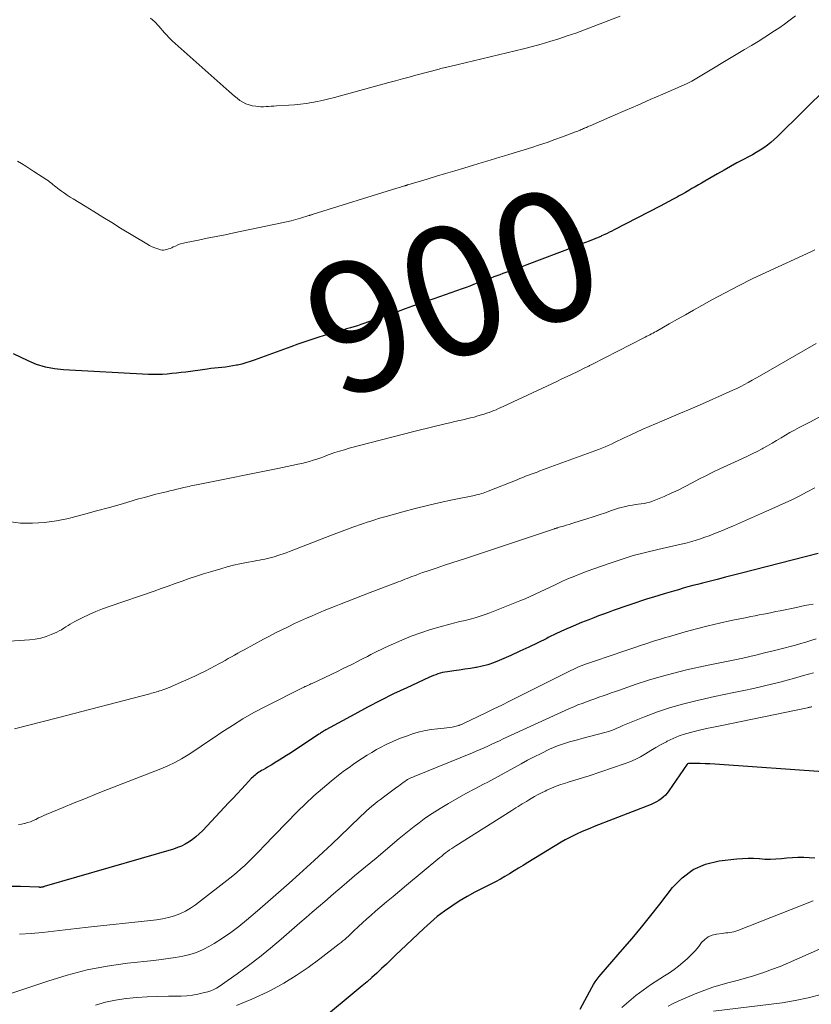
# Model space of a CAD drawing. Units: feet. Extents: x 2055000 to 2060017, y 564994 to 567853.
# Drawn here: x 2055123 to 2055246, y 566179 to 566331 of the extents above; entities that cross this region are included whole.
import ezdxf
from ezdxf.enums import TextEntityAlignment as Align

# ---------------------------------------------------------------- set-up
doc = ezdxf.new("R2010")
doc.units = ezdxf.units.FT
doc.header["$LTSCALE"] = 100
doc.header["$MEASUREMENT"] = 0
for name, color, linetype, lineweight in [('CONTOUR INDEX', 32, 'Continuous', 25), ('CONTOUR INDEX LABEL', 7, 'Continuous', 15), ('CONTOUR INTERMEDIATE', 40, 'Continuous', 15)]:
    doc.layers.add(name, color=color, linetype=linetype, lineweight=lineweight)
doc.styles.add('slant', font='romans.shx', dxfattribs={"oblique": 14.999978})

msp = doc.modelspace()

# ---------------------------------------------------------------- linework, layer by layer
at = {"layer": 'CONTOUR INDEX', "flags": 128}
for points, elevation in [([(2055248.18, 566320.37), (2055240.37, 566312.64), (2055239.87, 566312.18), (2055239.36, 566311.73), (2055238.82, 566311.32), (2055238.27, 566310.92), (2055237.69, 566310.55), (2055237.11, 566310.2), (2055236.52, 566309.86), (2055235.92, 566309.53), (2055235.12, 566309.11), (2055234.12, 566308.58), (2055233.12, 566308.04), (2055232.13, 566307.48), (2055231.14, 566306.92), (2055229.16, 566305.78), (2055228.67, 566305.49), (2055228.17, 566305.2), (2055227.68, 566304.91), (2055227.19, 566304.63), (2055226.69, 566304.34), (2055226.2, 566304.05), (2055225.7, 566303.77), (2055225.2, 566303.49), (2055224.91, 566303.33), (2055224.26, 566302.98), (2055223.61, 566302.63), (2055222.96, 566302.28), (2055222.3, 566301.94), (2055215.16, 566298.26), (2055214.8, 566298.08), (2055214.44, 566297.9), (2055214.08, 566297.72), (2055213.72, 566297.55), (2055213.25, 566297.32), (2055213.12, 566297.26), (2055212.99, 566297.2), (2055212.86, 566297.14), (2055212.72, 566297.09), (2055212.59, 566297.03), (2055212.46, 566296.98), (2055212.32, 566296.93), (2055212.19, 566296.87), (2055211.32, 566296.53), (2055210.75, 566296.31), (2055210.18, 566296.09), (2055209.61, 566295.88), (2055209.04, 566295.66), (2055201.7, 566292.86), (2055200.93, 566292.58), (2055200.16, 566292.29), (2055199.39, 566292.01), (2055198.62, 566291.73), (2055198.02, 566291.51), (2055197.55, 566291.34), (2055197.08, 566291.17), (2055196.61, 566291), (2055196.15, 566290.82), (2055195.68, 566290.65), (2055195.21, 566290.47), (2055194.74, 566290.29), (2055194.28, 566290.11), (2055194.06, 566290.03), (2055193.49, 566289.81), (2055192.91, 566289.59), (2055192.33, 566289.38), (2055191.75, 566289.18), (2055187.36, 566287.64), (2055186.26, 566287.25), (2055185.16, 566286.86), (2055184.06, 566286.47), (2055182.96, 566286.08), (2055181.86, 566285.69), (2055180.77, 566285.3), (2055179.67, 566284.91), (2055178.57, 566284.52), (2055176.58, 566283.82), (2055176.07, 566283.65), (2055175.56, 566283.47), (2055175.04, 566283.31), (2055174.52, 566283.15), (2055174.32, 566283.09), (2055173.9, 566282.97), (2055173.48, 566282.85), (2055173.06, 566282.73), (2055172.64, 566282.62), (2055172.22, 566282.51), (2055171.8, 566282.39), (2055171.39, 566282.26), (2055170.97, 566282.13), (2055169.63, 566281.7), (2055168.54, 566281.35), (2055167.46, 566280.99), (2055166.39, 566280.61), (2055165.31, 566280.23), (2055159.62, 566278.14), (2055159, 566277.93), (2055158.36, 566277.73), (2055157.72, 566277.56), (2055157.08, 566277.41), (2055156.89, 566277.37), (2055156.33, 566277.26), (2055155.77, 566277.17), (2055155.21, 566277.09), (2055154.64, 566277.03), (2055154.07, 566276.98), (2055153.51, 566276.92), (2055152.94, 566276.85), (2055152.38, 566276.78), (2055149.08, 566276.32), (2055148.36, 566276.23), (2055147.65, 566276.15), (2055146.93, 566276.08), (2055146.22, 566276.01), (2055145.5, 566275.97), (2055144.78, 566275.95), (2055144.06, 566275.95), (2055143.34, 566275.97), (2055130.23, 566276.66), (2055128.81, 566276.81), (2055127.42, 566277.08), (2055126.07, 566277.51), (2055124.75, 566278.05), (2055122.5, 566279.12)], 900), ([(2055246.65, 566248.31), (2055234.85, 566245.3), (2055233.6, 566244.98), (2055232.34, 566244.66), (2055231.08, 566244.34), (2055229.82, 566244.02), (2055228.79, 566243.75), (2055228.05, 566243.56), (2055227.31, 566243.37), (2055226.57, 566243.17), (2055225.83, 566242.96), (2055225.1, 566242.75), (2055224.36, 566242.53), (2055223.63, 566242.32), (2055222.9, 566242.1), (2055221.26, 566241.61), (2055220.34, 566241.33), (2055219.42, 566241.04), (2055218.51, 566240.73), (2055217.6, 566240.43), (2055217.3, 566240.32), (2055216.54, 566240.06), (2055215.79, 566239.79), (2055215.03, 566239.52), (2055214.28, 566239.25), (2055213.53, 566238.98), (2055212.78, 566238.7), (2055212.03, 566238.41), (2055211.28, 566238.12), (2055210.14, 566237.67), (2055208.83, 566237.14), (2055207.54, 566236.58), (2055206.26, 566235.98), (2055204.99, 566235.35), (2055204.77, 566235.24), (2055203.4, 566234.56), (2055202.02, 566233.88), (2055200.63, 566233.24), (2055199.23, 566232.6), (2055197.42, 566231.8), (2055196.57, 566231.47), (2055195.71, 566231.18), (2055194.84, 566230.95), (2055193.95, 566230.77), (2055193.85, 566230.75), (2055193, 566230.61), (2055192.14, 566230.48), (2055191.28, 566230.35), (2055190.43, 566230.23), (2055189.45, 566230.1), (2055189.08, 566230.04), (2055188.72, 566229.96), (2055188.36, 566229.87), (2055188, 566229.76), (2055187.65, 566229.63), (2055187.3, 566229.5), (2055186.95, 566229.36), (2055186.61, 566229.21), (2055183.2, 566227.63), (2055181.16, 566226.67), (2055179.14, 566225.67), (2055177.14, 566224.64), (2055175.16, 566223.57), (2055170.68, 566221.11), (2055170.55, 566221.03), (2055170.41, 566220.95), (2055170.28, 566220.87), (2055170.14, 566220.79), (2055170.01, 566220.7), (2055169.88, 566220.62), (2055169.75, 566220.53), (2055169.62, 566220.45), (2055165.22, 566217.55), (2055164.64, 566217.18), (2055164.06, 566216.8), (2055163.47, 566216.44), (2055162.88, 566216.07), (2055162.36, 566215.75), (2055162.03, 566215.55), (2055161.7, 566215.36), (2055161.37, 566215.16), (2055161.03, 566214.97), (2055160.79, 566214.84), (2055160.58, 566214.71), (2055160.37, 566214.58), (2055160.17, 566214.45), (2055159.97, 566214.3), (2055159.78, 566214.15), (2055159.59, 566213.99), (2055159.41, 566213.82), (2055159.24, 566213.65), (2055158.3, 566212.63), (2055157.67, 566211.95), (2055157.03, 566211.27), (2055156.39, 566210.58), (2055155.75, 566209.9), (2055151.64, 566205.54), (2055151.16, 566205.07), (2055150.66, 566204.62), (2055150.14, 566204.22), (2055149.59, 566203.83), (2055149.01, 566203.5), (2055148.42, 566203.2), (2055147.8, 566202.95), (2055147.17, 566202.73), (2055127.25, 566196.94), (2055127.17, 566196.92), (2055127.1, 566196.9), (2055127.03, 566196.88), (2055126.95, 566196.86), (2055126.85, 566196.84), (2055126.82, 566196.84), (2055126.8, 566196.84), (2055126.78, 566196.83), (2055126.76, 566196.83), (2055126.67, 566196.82), (2055126.65, 566196.82), (2055126.63, 566196.82), (2055126.61, 566196.82), (2055126.59, 566196.82), (2055126.5, 566196.83), (2055126.48, 566196.83), (2055126.46, 566196.83), (2055126.43, 566196.83), (2055126.41, 566196.83), (2055123.59, 566196.95), (2055122.16, 566196.94)], 880), ([(2055247.41, 566214.67), (2055231.45, 566215.77), (2055230.7, 566215.82), (2055229.95, 566215.86), (2055229.2, 566215.89), (2055228.45, 566215.91), (2055227.11, 566215.94), (2055227.03, 566215.94), (2055226.95, 566215.94), (2055226.87, 566215.94), (2055226.78, 566215.93), (2055226.65, 566215.91), (2055226.52, 566215.88), (2055226.44, 566215.83), (2055223.63, 566211.71), (2055223.36, 566211.37), (2055223.08, 566211.04), (2055222.76, 566210.75), (2055222.43, 566210.47), (2055222.07, 566210.23), (2055221.69, 566210), (2055221.31, 566209.81), (2055220.91, 566209.63), (2055212.09, 566206.19), (2055211.44, 566205.93), (2055210.78, 566205.66), (2055210.14, 566205.38), (2055209.49, 566205.1), (2055208.85, 566204.8), (2055208.22, 566204.48), (2055207.61, 566204.14), (2055207, 566203.79), (2055201.84, 566200.65), (2055201.14, 566200.22), (2055200.44, 566199.79), (2055199.74, 566199.35), (2055199.04, 566198.91), (2055198.33, 566198.48), (2055197.62, 566198.07), (2055196.89, 566197.68), (2055196.16, 566197.31), (2055194.92, 566196.7), (2055193.69, 566196.07), (2055192.48, 566195.41), (2055191.29, 566194.69), (2055190.12, 566193.94), (2055188.99, 566193.14), (2055187.89, 566192.31), (2055186.83, 566191.42), (2055185.8, 566190.49), (2055182.24, 566187.1), (2055181.51, 566186.4), (2055180.77, 566185.7), (2055180.04, 566185), (2055179.3, 566184.3), (2055178.56, 566183.61), (2055177.81, 566182.93), (2055177.05, 566182.26), (2055176.28, 566181.61), (2055169.28, 566175.78)], 860), ([(2055209.93, 566178.01), (2055211.74, 566181.39), (2055211.99, 566181.82), (2055212.26, 566182.24), (2055212.55, 566182.65), (2055212.86, 566183.05), (2055213.18, 566183.43), (2055213.5, 566183.81), (2055213.83, 566184.2), (2055214.16, 566184.57), (2055216.48, 566187.23), (2055217.96, 566188.95), (2055219.41, 566190.69), (2055220.83, 566192.46), (2055222.22, 566194.24), (2055224.16, 566196.78), (2055225.67, 566198.32), (2055227.35, 566199.57), (2055229.28, 566200.38), (2055231.37, 566200.9), (2055234.12, 566201.22), (2055234.98, 566201.3), (2055235.84, 566201.34), (2055236.7, 566201.32), (2055237.57, 566201.26), (2055237.59, 566201.26), (2055238.44, 566201.2), (2055239.29, 566201.19), (2055240.14, 566201.23), (2055240.99, 566201.3), (2055241.83, 566201.39), (2055242.68, 566201.45), (2055243.54, 566201.47), (2055244.39, 566201.46), (2055244.42, 566201.46), (2055245.28, 566201.43), (2055246.15, 566201.39)], 860)]:
    msp.add_lwpolyline(points, dxfattribs=dict(at, elevation=elevation))
at = {"layer": 'CONTOUR INTERMEDIATE', "flags": 128}
for points, elevation in [([(2055243.18, 566331.29), (2055242.32, 566330.64), (2055241.46, 566330), (2055240.57, 566329.39), (2055239.68, 566328.8), (2055239.44, 566328.64), (2055238.41, 566327.99), (2055237.38, 566327.34), (2055236.35, 566326.71), (2055235.3, 566326.08), (2055227.16, 566321.21), (2055227.06, 566321.15), (2055226.96, 566321.09), (2055226.86, 566321.04), (2055226.76, 566320.98), (2055226.65, 566320.93), (2055226.55, 566320.88), (2055226.45, 566320.83), (2055226.34, 566320.78), (2055222.67, 566319.19), (2055220.74, 566318.35), (2055218.81, 566317.51), (2055216.88, 566316.67), (2055214.95, 566315.83), (2055211.49, 566314.33), (2055211.29, 566314.24), (2055211.09, 566314.15), (2055210.89, 566314.06), (2055210.68, 566313.98), (2055210.63, 566313.95), (2055210.45, 566313.88), (2055210.28, 566313.8), (2055210.11, 566313.73), (2055209.93, 566313.66), (2055209.76, 566313.58), (2055209.58, 566313.51), (2055209.41, 566313.44), (2055209.23, 566313.38), (2055207.23, 566312.61), (2055206.04, 566312.18), (2055204.86, 566311.76), (2055203.66, 566311.36), (2055202.46, 566310.97), (2055198.93, 566309.89), (2055198.25, 566309.68), (2055197.56, 566309.47), (2055196.88, 566309.27), (2055196.2, 566309.06), (2055195.51, 566308.86), (2055194.83, 566308.66), (2055194.14, 566308.45), (2055193.46, 566308.24), (2055192, 566307.8), (2055190.59, 566307.37), (2055189.17, 566306.95), (2055187.76, 566306.52), (2055186.34, 566306.1), (2055183.34, 566305.21), (2055183.28, 566305.19), (2055183.22, 566305.17), (2055183.15, 566305.16), (2055183.09, 566305.13), (2055183.03, 566305.11), (2055182.97, 566305.09), (2055182.91, 566305.07), (2055182.84, 566305.05), (2055182.53, 566304.95), (2055182.31, 566304.88), (2055182.09, 566304.81), (2055181.87, 566304.74), (2055181.65, 566304.67), (2055168.74, 566300.68), (2055168.66, 566300.65), (2055168.58, 566300.62), (2055168.49, 566300.6), (2055168.41, 566300.57), (2055168.32, 566300.54), (2055168.24, 566300.51), (2055168.15, 566300.48), (2055168.07, 566300.46), (2055166.81, 566300.07), (2055166.09, 566299.86), (2055165.37, 566299.66), (2055164.65, 566299.49), (2055163.92, 566299.33), (2055156.52, 566297.79), (2055155.15, 566297.51), (2055153.78, 566297.23), (2055152.4, 566296.96), (2055151.03, 566296.68), (2055149.14, 566296.32), (2055148.71, 566296.22), (2055148.29, 566296.09), (2055147.88, 566295.94), (2055147.48, 566295.77), (2055147.16, 566295.62), (2055146.92, 566295.51), (2055146.68, 566295.4), (2055146.43, 566295.31), (2055146.18, 566295.22), (2055145.93, 566295.16), (2055145.67, 566295.13), (2055145.42, 566295.15), (2055145.16, 566295.2), (2055144.77, 566295.32), (2055144.33, 566295.47), (2055143.89, 566295.64), (2055143.47, 566295.85), (2055143.06, 566296.08), (2055139.03, 566298.54), (2055137.66, 566299.38), (2055136.28, 566300.23), (2055134.91, 566301.07), (2055133.54, 566301.91), (2055131.71, 566303.03), (2055131.25, 566303.31), (2055130.8, 566303.61), (2055130.36, 566303.92), (2055129.92, 566304.23), (2055129.53, 566304.51), (2055129.29, 566304.69), (2055129.06, 566304.88), (2055128.82, 566305.06), (2055128.59, 566305.26), (2055128.36, 566305.44), (2055128.12, 566305.63), (2055127.88, 566305.8), (2055127.63, 566305.97), (2055125.65, 566307.29), (2055125.03, 566307.69), (2055124.4, 566308.1), (2055123.76, 566308.49), (2055123.11, 566308.87)], 904), ([(2055216.11, 566331.25), (2055211.92, 566329.62), (2055210.61, 566329.12), (2055209.28, 566328.63), (2055207.95, 566328.17), (2055206.62, 566327.72), (2055205.28, 566327.3), (2055203.93, 566326.9), (2055202.57, 566326.53), (2055201.2, 566326.19), (2055190.91, 566323.73), (2055190.69, 566323.68), (2055190.47, 566323.63), (2055190.25, 566323.58), (2055190.03, 566323.53), (2055189.81, 566323.48), (2055189.59, 566323.42), (2055189.37, 566323.37), (2055189.15, 566323.32), (2055189.12, 566323.31), (2055188.88, 566323.25), (2055188.65, 566323.19), (2055188.41, 566323.13), (2055188.18, 566323.06), (2055184.6, 566322.11), (2055183.55, 566321.83), (2055182.51, 566321.55), (2055181.46, 566321.27), (2055180.41, 566320.98), (2055172.05, 566318.69), (2055171.18, 566318.46), (2055170.31, 566318.25), (2055169.43, 566318.07), (2055168.55, 566317.91), (2055167.66, 566317.78), (2055166.78, 566317.66), (2055165.88, 566317.57), (2055164.99, 566317.5), (2055163.08, 566317.38), (2055162.67, 566317.36), (2055162.27, 566317.33), (2055161.87, 566317.3), (2055161.47, 566317.28), (2055161.07, 566317.26), (2055160.67, 566317.26), (2055160.27, 566317.29), (2055159.87, 566317.34), (2055159.35, 566317.42), (2055158.84, 566317.54), (2055158.34, 566317.71), (2055157.88, 566317.95), (2055157.44, 566318.24), (2055157.02, 566318.57), (2055156.6, 566318.9), (2055156.19, 566319.25), (2055155.79, 566319.6), (2055146.97, 566327.42), (2055146.82, 566327.56), (2055146.66, 566327.71), (2055146.52, 566327.87), (2055146.38, 566328.03), (2055146.24, 566328.19), (2055146.1, 566328.35), (2055145.97, 566328.51), (2055145.82, 566328.67), (2055144.91, 566329.7), (2055144.29, 566330.34), (2055143.63, 566330.94)], 908), ([(2055246.16, 566295.18), (2055245.54, 566294.89), (2055238.56, 566291.68), (2055236.45, 566290.68), (2055234.36, 566289.65), (2055232.3, 566288.57), (2055230.25, 566287.45), (2055228.7, 566286.58), (2055227.44, 566285.87), (2055226.19, 566285.17), (2055224.94, 566284.46), (2055223.69, 566283.75), (2055221.65, 566282.6), (2055221.42, 566282.47), (2055221.18, 566282.34), (2055220.94, 566282.21), (2055220.7, 566282.09), (2055220.46, 566281.96), (2055220.22, 566281.84), (2055219.98, 566281.72), (2055219.74, 566281.6), (2055211.73, 566277.5), (2055211.61, 566277.44), (2055211.49, 566277.37), (2055211.37, 566277.31), (2055211.25, 566277.25), (2055211.13, 566277.19), (2055211.01, 566277.13), (2055210.89, 566277.07), (2055210.77, 566277.01), (2055209.46, 566276.38), (2055208.68, 566276), (2055207.91, 566275.63), (2055207.13, 566275.26), (2055206.35, 566274.89), (2055198.08, 566271.01), (2055197.72, 566270.84), (2055197.35, 566270.68), (2055196.99, 566270.52), (2055196.61, 566270.37), (2055196.24, 566270.22), (2055195.87, 566270.08), (2055195.49, 566269.96), (2055195.1, 566269.83), (2055194.73, 566269.72), (2055194.15, 566269.55), (2055193.57, 566269.39), (2055192.99, 566269.24), (2055192.41, 566269.1), (2055192.09, 566269.03), (2055191.34, 566268.86), (2055190.6, 566268.68), (2055189.85, 566268.51), (2055189.11, 566268.34), (2055188.48, 566268.19), (2055187.43, 566267.94), (2055186.37, 566267.68), (2055185.32, 566267.42), (2055184.27, 566267.15), (2055174.29, 566264.56), (2055173.55, 566264.35), (2055172.81, 566264.13), (2055172.08, 566263.89), (2055171.36, 566263.64), (2055171.06, 566263.53), (2055170.48, 566263.32), (2055169.91, 566263.11), (2055169.33, 566262.91), (2055168.75, 566262.72), (2055168.16, 566262.54), (2055167.58, 566262.37), (2055166.98, 566262.22), (2055166.38, 566262.09), (2055166.16, 566262.05), (2055165.44, 566261.9), (2055164.73, 566261.76), (2055164.01, 566261.62), (2055163.3, 566261.47), (2055151.01, 566258.99), (2055150.72, 566258.93), (2055150.44, 566258.87), (2055150.15, 566258.81), (2055149.87, 566258.75), (2055149.59, 566258.69), (2055149.31, 566258.62), (2055149.02, 566258.56), (2055148.74, 566258.49), (2055148.23, 566258.37), (2055147.7, 566258.25), (2055147.16, 566258.12), (2055146.62, 566257.99), (2055146.09, 566257.86), (2055145.37, 566257.69), (2055144.48, 566257.46), (2055143.58, 566257.23), (2055142.7, 566256.99), (2055141.81, 566256.74), (2055139.3, 566256.01), (2055137.32, 566255.44), (2055135.33, 566254.89), (2055133.33, 566254.35), (2055131.34, 566253.83), (2055130.98, 566253.74), (2055129.15, 566253.36), (2055127.31, 566253.1), (2055125.45, 566253.01), (2055123.58, 566253.03), (2055121.74, 566253.26)], 896), ([(2055246.36, 566280.73), (2055237.61, 566275.7), (2055237.03, 566275.37), (2055236.45, 566275.05), (2055235.87, 566274.73), (2055235.29, 566274.41), (2055234.7, 566274.11), (2055234.11, 566273.81), (2055233.51, 566273.52), (2055232.91, 566273.25), (2055228.36, 566271.24), (2055226.9, 566270.61), (2055225.44, 566269.98), (2055223.98, 566269.36), (2055222.51, 566268.75), (2055221.54, 566268.35), (2055220.56, 566267.93), (2055219.58, 566267.51), (2055218.62, 566267.07), (2055217.66, 566266.61), (2055216.72, 566266.16), (2055216.23, 566265.92), (2055215.75, 566265.69), (2055215.25, 566265.45), (2055214.76, 566265.22), (2055214.27, 566265), (2055213.77, 566264.79), (2055213.27, 566264.59), (2055212.76, 566264.39), (2055203.72, 566261.06), (2055203.28, 566260.89), (2055202.84, 566260.73), (2055202.4, 566260.57), (2055201.96, 566260.4), (2055201.52, 566260.24), (2055201.08, 566260.07), (2055200.64, 566259.9), (2055200.2, 566259.72), (2055195.74, 566257.93), (2055195.49, 566257.84), (2055195.23, 566257.74), (2055194.97, 566257.65), (2055194.71, 566257.57), (2055194.45, 566257.49), (2055194.18, 566257.42), (2055193.92, 566257.36), (2055193.65, 566257.3), (2055190.23, 566256.6), (2055188.32, 566256.18), (2055186.4, 566255.74), (2055184.5, 566255.26), (2055182.6, 566254.76), (2055179.99, 566254.04), (2055179.41, 566253.88), (2055178.82, 566253.71), (2055178.23, 566253.52), (2055177.65, 566253.34), (2055177.07, 566253.14), (2055176.49, 566252.95), (2055175.91, 566252.75), (2055175.34, 566252.54), (2055174.84, 566252.37), (2055174.02, 566252.07), (2055173.2, 566251.76), (2055172.38, 566251.46), (2055171.56, 566251.14), (2055165.08, 566248.64), (2055164.59, 566248.46), (2055164.1, 566248.28), (2055163.61, 566248.11), (2055163.12, 566247.95), (2055162.93, 566247.89), (2055162.53, 566247.77), (2055162.12, 566247.66), (2055161.71, 566247.56), (2055161.3, 566247.47), (2055160.88, 566247.39), (2055160.47, 566247.32), (2055160.05, 566247.24), (2055159.64, 566247.16), (2055158.45, 566246.94), (2055157.45, 566246.74), (2055156.45, 566246.52), (2055155.46, 566246.26), (2055154.48, 566245.98), (2055152.91, 566245.51), (2055151.81, 566245.17), (2055150.72, 566244.82), (2055149.63, 566244.45), (2055148.54, 566244.07), (2055147.46, 566243.68), (2055146.37, 566243.3), (2055145.29, 566242.92), (2055144.2, 566242.54), (2055137.25, 566240.15), (2055136.22, 566239.77), (2055135.2, 566239.37), (2055134.2, 566238.93), (2055133.21, 566238.46), (2055131.97, 566237.84), (2055131.61, 566237.65), (2055131.26, 566237.45), (2055130.92, 566237.24), (2055130.59, 566237.01), (2055130.26, 566236.79), (2055129.91, 566236.58), (2055129.56, 566236.39), (2055129.2, 566236.22), (2055128.34, 566235.84), (2055127.52, 566235.53), (2055126.7, 566235.28), (2055125.85, 566235.12), (2055124.99, 566235.02), (2055115.73, 566234.39)], 892), ([(2055247.06, 566269.51), (2055245.47, 566268.67), (2055243.71, 566267.75), (2055243.01, 566267.37), (2055242.31, 566266.98), (2055241.62, 566266.58), (2055240.93, 566266.17), (2055240.24, 566265.76), (2055239.55, 566265.35), (2055238.86, 566264.96), (2055238.16, 566264.58), (2055238.01, 566264.5), (2055237.23, 566264.09), (2055236.45, 566263.69), (2055235.66, 566263.3), (2055234.86, 566262.93), (2055231.47, 566261.37), (2055230.39, 566260.86), (2055229.31, 566260.33), (2055228.25, 566259.78), (2055227.2, 566259.21), (2055226.15, 566258.66), (2055225.08, 566258.12), (2055223.99, 566257.63), (2055222.89, 566257.15), (2055221.1, 566256.42), (2055220.68, 566256.27), (2055220.24, 566256.14), (2055219.8, 566256.05), (2055219.35, 566255.98), (2055219.33, 566255.98), (2055218.89, 566255.93), (2055218.45, 566255.87), (2055218.01, 566255.81), (2055217.57, 566255.74), (2055217.13, 566255.65), (2055216.7, 566255.55), (2055216.27, 566255.43), (2055215.85, 566255.3), (2055214.79, 566254.94), (2055213.84, 566254.62), (2055212.89, 566254.3), (2055211.94, 566253.99), (2055210.98, 566253.69), (2055209.1, 566253.1), (2055208.67, 566252.97), (2055208.24, 566252.83), (2055207.8, 566252.7), (2055207.37, 566252.57), (2055206.68, 566252.37), (2055206.59, 566252.34), (2055206.5, 566252.31), (2055206.41, 566252.29), (2055206.32, 566252.26), (2055206.23, 566252.23), (2055206.14, 566252.2), (2055206.05, 566252.17), (2055205.96, 566252.14), (2055203.98, 566251.48), (2055202.91, 566251.12), (2055201.83, 566250.76), (2055200.75, 566250.4), (2055199.67, 566250.04), (2055192.39, 566247.63), (2055191.27, 566247.26), (2055190.14, 566246.89), (2055189.01, 566246.51), (2055187.88, 566246.14), (2055186.66, 566245.73), (2055186.15, 566245.56), (2055185.63, 566245.38), (2055185.12, 566245.2), (2055184.61, 566245.01), (2055184.3, 566244.89), (2055183.95, 566244.76), (2055183.6, 566244.63), (2055183.25, 566244.49), (2055182.9, 566244.35), (2055182.55, 566244.21), (2055182.2, 566244.08), (2055181.85, 566243.94), (2055181.5, 566243.81), (2055177.51, 566242.3), (2055176.33, 566241.85), (2055175.15, 566241.4), (2055173.97, 566240.94), (2055172.79, 566240.47), (2055172.29, 566240.27), (2055171.37, 566239.9), (2055170.45, 566239.52), (2055169.53, 566239.13), (2055168.61, 566238.74), (2055167.7, 566238.34), (2055166.79, 566237.93), (2055165.88, 566237.51), (2055164.98, 566237.09), (2055164.86, 566237.03), (2055163.9, 566236.57), (2055162.94, 566236.09), (2055162, 566235.6), (2055161.06, 566235.1), (2055158.09, 566233.49), (2055157.6, 566233.22), (2055157.11, 566232.95), (2055156.62, 566232.67), (2055156.14, 566232.39), (2055155.65, 566232.11), (2055155.17, 566231.84), (2055154.68, 566231.56), (2055154.19, 566231.29), (2055153.63, 566230.99), (2055152.86, 566230.58), (2055152.08, 566230.18), (2055151.29, 566229.8), (2055150.49, 566229.43), (2055147, 566227.87), (2055146.68, 566227.73), (2055146.36, 566227.6), (2055146.03, 566227.47), (2055145.71, 566227.35), (2055145.54, 566227.29), (2055145.29, 566227.21), (2055145.05, 566227.13), (2055144.8, 566227.05), (2055144.55, 566226.98), (2055144.31, 566226.91), (2055144.06, 566226.84), (2055143.81, 566226.77), (2055143.56, 566226.7), (2055129.3, 566222.98), (2055127.08, 566222.41), (2055124.86, 566221.83), (2055122.65, 566221.26)], 888), ([(2055246.16, 566258.46), (2055244.95, 566257.82), (2055243.72, 566257.2), (2055242.47, 566256.58), (2055241.22, 566255.98), (2055239.96, 566255.41), (2055238.7, 566254.85), (2055233.57, 566252.61), (2055232.73, 566252.25), (2055231.9, 566251.9), (2055231.06, 566251.56), (2055230.22, 566251.22), (2055229.86, 566251.08), (2055229.19, 566250.83), (2055228.52, 566250.59), (2055227.84, 566250.37), (2055227.15, 566250.17), (2055226.46, 566249.99), (2055225.76, 566249.82), (2055225.06, 566249.65), (2055224.37, 566249.49), (2055221.93, 566248.96), (2055220.02, 566248.5), (2055218.13, 566248), (2055216.25, 566247.42), (2055214.39, 566246.8), (2055211.04, 566245.6), (2055210.07, 566245.24), (2055209.11, 566244.86), (2055208.15, 566244.46), (2055207.21, 566244.04), (2055206.88, 566243.89), (2055206.1, 566243.52), (2055205.33, 566243.16), (2055204.55, 566242.79), (2055203.78, 566242.41), (2055203.01, 566242.04), (2055202.23, 566241.69), (2055201.44, 566241.35), (2055200.65, 566241.03), (2055196.01, 566239.19), (2055195.26, 566238.91), (2055194.5, 566238.65), (2055193.73, 566238.42), (2055192.95, 566238.21), (2055192.17, 566238.02), (2055191.39, 566237.82), (2055190.61, 566237.62), (2055189.83, 566237.41), (2055188.34, 566237.02), (2055186.83, 566236.59), (2055185.34, 566236.11), (2055183.86, 566235.56), (2055182.41, 566234.96), (2055180.3, 566234.04), (2055179.76, 566233.79), (2055179.22, 566233.54), (2055178.69, 566233.28), (2055178.16, 566233.01), (2055177.63, 566232.73), (2055177.1, 566232.46), (2055176.58, 566232.19), (2055176.05, 566231.92), (2055175.57, 566231.67), (2055174.8, 566231.28), (2055174.03, 566230.9), (2055173.26, 566230.52), (2055172.48, 566230.15), (2055168.58, 566228.29), (2055168.4, 566228.21), (2055168.22, 566228.12), (2055168.04, 566228.04), (2055167.87, 566227.97), (2055167.55, 566227.83), (2055167.53, 566227.82), (2055167.51, 566227.81), (2055167.49, 566227.8), (2055167.47, 566227.79), (2055167.39, 566227.76), (2055167.38, 566227.75), (2055167.36, 566227.74), (2055167.34, 566227.73), (2055167.32, 566227.73), (2055161.3, 566224.69), (2055159.59, 566223.78), (2055157.91, 566222.84), (2055156.27, 566221.82), (2055154.65, 566220.77), (2055153.44, 566219.94), (2055152.45, 566219.26), (2055151.46, 566218.59), (2055150.46, 566217.93), (2055149.46, 566217.27), (2055148.44, 566216.65), (2055147.4, 566216.07), (2055146.33, 566215.56), (2055145.23, 566215.09), (2055137.03, 566211.91), (2055135.31, 566211.24), (2055133.59, 566210.56), (2055131.87, 566209.86), (2055130.16, 566209.16), (2055127.57, 566208.09), (2055127.16, 566207.91), (2055126.75, 566207.73), (2055126.34, 566207.53), (2055125.94, 566207.32), (2055125.53, 566207.13), (2055125.12, 566206.96), (2055124.69, 566206.82), (2055124.26, 566206.7), (2055124.21, 566206.69), (2055123.74, 566206.6), (2055123.27, 566206.52)], 884), ([(2055245.86, 566240.53), (2055245.22, 566240.41), (2055244.59, 566240.29), (2055243.95, 566240.16), (2055243.32, 566240.02), (2055240.79, 566239.49), (2055240.15, 566239.36), (2055239.51, 566239.23), (2055238.86, 566239.1), (2055238.22, 566238.98), (2055237.57, 566238.85), (2055236.93, 566238.73), (2055236.29, 566238.6), (2055235.64, 566238.47), (2055233.22, 566237.98), (2055231.44, 566237.6), (2055229.67, 566237.18), (2055227.91, 566236.72), (2055226.16, 566236.23), (2055223.58, 566235.48), (2055223.12, 566235.35), (2055222.66, 566235.21), (2055222.2, 566235.07), (2055221.74, 566234.94), (2055221.27, 566234.8), (2055220.81, 566234.66), (2055220.36, 566234.51), (2055219.9, 566234.36), (2055219.42, 566234.2), (2055218.96, 566234.04), (2055218.5, 566233.89), (2055218.04, 566233.72), (2055217.75, 566233.62), (2055217.14, 566233.41), (2055216.53, 566233.2), (2055215.92, 566232.99), (2055215.31, 566232.79), (2055211.35, 566231.47), (2055210.93, 566231.32), (2055210.51, 566231.17), (2055210.1, 566231), (2055209.69, 566230.83), (2055209.28, 566230.65), (2055208.88, 566230.46), (2055208.47, 566230.27), (2055208.07, 566230.07), (2055199.04, 566225.55), (2055197.83, 566224.95), (2055196.61, 566224.35), (2055195.4, 566223.76), (2055194.18, 566223.18), (2055191.91, 566222.1), (2055191.82, 566222.05), (2055191.73, 566222.01), (2055191.65, 566221.97), (2055191.56, 566221.93), (2055191.47, 566221.89), (2055191.38, 566221.86), (2055191.28, 566221.83), (2055191.19, 566221.8), (2055190.58, 566221.65), (2055190.18, 566221.56), (2055189.77, 566221.48), (2055189.37, 566221.42), (2055188.96, 566221.38), (2055187.9, 566221.29), (2055186.97, 566221.18), (2055186.05, 566221.03), (2055185.14, 566220.81), (2055184.24, 566220.54), (2055183.12, 566220.17), (2055182.06, 566219.78), (2055181.03, 566219.35), (2055180.01, 566218.87), (2055179.02, 566218.35), (2055178.52, 566218.07), (2055177.8, 566217.64), (2055177.07, 566217.21), (2055176.36, 566216.76), (2055175.65, 566216.3), (2055174.96, 566215.83), (2055174.27, 566215.34), (2055173.6, 566214.83), (2055172.93, 566214.32), (2055171.51, 566213.19), (2055170.16, 566212.08), (2055168.84, 566210.93), (2055167.57, 566209.73), (2055166.33, 566208.51), (2055161.07, 566203.11), (2055160.5, 566202.52), (2055159.93, 566201.94), (2055159.36, 566201.36), (2055158.78, 566200.78), (2055158.19, 566200.22), (2055157.59, 566199.67), (2055156.97, 566199.14), (2055156.34, 566198.62), (2055150.59, 566194.13), (2055149.83, 566193.6), (2055149.03, 566193.13), (2055148.19, 566192.75), (2055147.32, 566192.44), (2055146.41, 566192.19), (2055145.5, 566191.99), (2055144.58, 566191.83), (2055143.66, 566191.7), (2055134, 566190.67), (2055132.24, 566190.48), (2055130.48, 566190.28), (2055128.72, 566190.08), (2055126.97, 566189.86), (2055125.21, 566189.7), (2055123.45, 566189.61)], 876), ([(2055246.34, 566235.19), (2055245.55, 566234.92), (2055244.76, 566234.67), (2055243.96, 566234.43), (2055243.16, 566234.21), (2055242.36, 566233.99), (2055241.55, 566233.78), (2055239.49, 566233.26), (2055238.37, 566232.99), (2055237.25, 566232.72), (2055236.13, 566232.46), (2055235.01, 566232.21), (2055233.78, 566231.94), (2055233.27, 566231.83), (2055232.76, 566231.73), (2055232.25, 566231.62), (2055231.73, 566231.52), (2055231.22, 566231.43), (2055230.71, 566231.32), (2055230.2, 566231.21), (2055229.69, 566231.1), (2055226.34, 566230.36), (2055224.37, 566229.88), (2055222.42, 566229.37), (2055220.49, 566228.78), (2055218.56, 566228.15), (2055216.02, 566227.27), (2055215.38, 566227.05), (2055214.74, 566226.83), (2055214.11, 566226.6), (2055213.47, 566226.37), (2055212.84, 566226.15), (2055212.2, 566225.92), (2055211.56, 566225.69), (2055210.93, 566225.47), (2055210.89, 566225.45), (2055210.23, 566225.21), (2055209.58, 566224.96), (2055208.94, 566224.69), (2055208.3, 566224.41), (2055198.07, 566219.72), (2055197.48, 566219.45), (2055196.89, 566219.17), (2055196.29, 566218.9), (2055195.7, 566218.62), (2055195.11, 566218.35), (2055194.51, 566218.09), (2055193.91, 566217.83), (2055193.31, 566217.58), (2055184.32, 566213.94), (2055184.11, 566213.85), (2055183.9, 566213.76), (2055183.7, 566213.66), (2055183.5, 566213.56), (2055183.3, 566213.45), (2055183.11, 566213.33), (2055182.92, 566213.21), (2055182.74, 566213.07), (2055182.62, 566212.98), (2055182.38, 566212.8), (2055182.14, 566212.62), (2055181.9, 566212.44), (2055181.66, 566212.26), (2055179.57, 566210.72), (2055179.12, 566210.39), (2055178.67, 566210.05), (2055178.24, 566209.7), (2055177.81, 566209.35), (2055177.38, 566208.99), (2055176.96, 566208.62), (2055176.55, 566208.24), (2055176.15, 566207.86), (2055174.29, 566206.05), (2055172.96, 566204.77), (2055171.62, 566203.49), (2055170.26, 566202.23), (2055168.9, 566200.98), (2055166.64, 566198.92), (2055165.02, 566197.47), (2055163.41, 566196.03), (2055161.77, 566194.6), (2055160.13, 566193.18), (2055158.46, 566191.76), (2055157.27, 566190.79), (2055156.04, 566189.86), (2055154.77, 566189), (2055153.47, 566188.17), (2055152.76, 566187.75), (2055151.77, 566187.23), (2055150.76, 566186.78), (2055149.7, 566186.45), (2055148.61, 566186.2), (2055147.5, 566186.02), (2055146.39, 566185.85), (2055145.28, 566185.7), (2055144.16, 566185.56), (2055140.09, 566185.11), (2055136.96, 566184.66), (2055133.86, 566184.08), (2055130.8, 566183.29), (2055127.78, 566182.37), (2055121.64, 566180.28)], 872), ([(2055245.95, 566229.93), (2055244.41, 566229.49), (2055242.86, 566229.06), (2055241.3, 566228.64), (2055241.18, 566228.61), (2055239.68, 566228.23), (2055238.18, 566227.86), (2055236.68, 566227.52), (2055235.17, 566227.2), (2055233.66, 566226.89), (2055232.15, 566226.57), (2055230.64, 566226.25), (2055229.13, 566225.92), (2055227.98, 566225.66), (2055225.92, 566225.15), (2055223.88, 566224.57), (2055221.87, 566223.89), (2055219.88, 566223.14), (2055216.53, 566221.78), (2055216.21, 566221.65), (2055215.89, 566221.51), (2055215.57, 566221.38), (2055215.26, 566221.24), (2055214.94, 566221.1), (2055214.62, 566220.98), (2055214.29, 566220.87), (2055213.96, 566220.78), (2055210.17, 566219.78), (2055209.54, 566219.61), (2055208.91, 566219.44), (2055208.28, 566219.26), (2055207.65, 566219.08), (2055207.03, 566218.88), (2055206.42, 566218.66), (2055205.82, 566218.41), (2055205.22, 566218.14), (2055203.9, 566217.49), (2055202.86, 566216.97), (2055201.83, 566216.43), (2055200.81, 566215.87), (2055199.8, 566215.3), (2055198.79, 566214.73), (2055197.77, 566214.17), (2055196.74, 566213.62), (2055195.71, 566213.08), (2055195.04, 566212.74), (2055193.67, 566212.02), (2055192.32, 566211.29), (2055190.97, 566210.53), (2055189.64, 566209.76), (2055188.36, 566209), (2055187.52, 566208.49), (2055186.7, 566207.95), (2055185.89, 566207.39), (2055185.1, 566206.8), (2055184.33, 566206.2), (2055183.55, 566205.59), (2055182.79, 566204.97), (2055182.03, 566204.34), (2055178.44, 566201.35), (2055176.79, 566199.97), (2055175.14, 566198.59), (2055173.5, 566197.2), (2055171.87, 566195.81), (2055170.53, 566194.67), (2055169.57, 566193.84), (2055168.61, 566193.01), (2055167.65, 566192.18), (2055166.69, 566191.35), (2055163.82, 566188.85), (2055162.16, 566187.45), (2055160.47, 566186.08), (2055158.75, 566184.77), (2055157, 566183.49), (2055154.25, 566181.55), (2055153.84, 566181.29), (2055153.41, 566181.07), (2055152.97, 566180.88), (2055152.51, 566180.73), (2055151.79, 566180.53), (2055150.95, 566180.33), (2055150.1, 566180.18), (2055149.25, 566180.09), (2055148.39, 566180.05), (2055146.4, 566180.03), (2055144.77, 566180), (2055143.14, 566179.93), (2055141.51, 566179.82), (2055139.88, 566179.67), (2055139.83, 566179.67), (2055138.25, 566179.43), (2055136.7, 566179.1), (2055135.18, 566178.63)], 868), ([(2055245.68, 566224.69), (2055245.56, 566224.66), (2055245.45, 566224.63), (2055245.34, 566224.61), (2055245.23, 566224.58), (2055245.12, 566224.56), (2055245, 566224.53), (2055231.56, 566221.76), (2055230.49, 566221.54), (2055229.42, 566221.31), (2055228.36, 566221.06), (2055227.3, 566220.82), (2055227.14, 566220.78), (2055226.17, 566220.51), (2055225.21, 566220.19), (2055224.29, 566219.81), (2055223.38, 566219.38), (2055223.23, 566219.3), (2055222.42, 566218.86), (2055221.61, 566218.41), (2055220.82, 566217.93), (2055220.03, 566217.44), (2055219.24, 566216.97), (2055218.43, 566216.55), (2055217.59, 566216.18), (2055216.72, 566215.86), (2055211.3, 566214.05), (2055210.46, 566213.77), (2055209.61, 566213.5), (2055208.76, 566213.24), (2055207.91, 566212.98), (2055207.67, 566212.91), (2055206.94, 566212.68), (2055206.22, 566212.42), (2055205.51, 566212.13), (2055204.81, 566211.82), (2055204.53, 566211.69), (2055203.98, 566211.42), (2055203.43, 566211.13), (2055202.9, 566210.84), (2055202.37, 566210.53), (2055201.97, 566210.28), (2055201.64, 566210.09), (2055201.32, 566209.89), (2055200.99, 566209.69), (2055200.67, 566209.49), (2055200.35, 566209.28), (2055200.02, 566209.08), (2055199.7, 566208.88), (2055199.38, 566208.68), (2055190.77, 566203.24), (2055190.44, 566203.03), (2055190.12, 566202.82), (2055189.8, 566202.59), (2055189.49, 566202.37), (2055189.18, 566202.13), (2055188.87, 566201.9), (2055188.57, 566201.65), (2055188.27, 566201.41), (2055183.14, 566197.16), (2055182.11, 566196.3), (2055181.08, 566195.44), (2055180.06, 566194.58), (2055179.04, 566193.72), (2055178.34, 566193.13), (2055177.68, 566192.55), (2055177.01, 566191.97), (2055176.36, 566191.37), (2055175.72, 566190.77), (2055174.97, 566190.05), (2055174.71, 566189.8), (2055174.44, 566189.55), (2055174.17, 566189.29), (2055173.9, 566189.04), (2055173.62, 566188.8), (2055173.34, 566188.56), (2055173.05, 566188.32), (2055172.76, 566188.09), (2055169.79, 566185.8), (2055167.98, 566184.47), (2055166.13, 566183.22), (2055164.21, 566182.07), (2055162.24, 566180.98), (2055161.63, 566180.67), (2055159.3, 566179.56), (2055156.92, 566178.58)], 864), ([(2055216.37, 566178.29), (2055217.42, 566179.24), (2055218.5, 566180.14), (2055219.63, 566180.98), (2055220.79, 566181.78), (2055222.97, 566183.17), (2055223.7, 566183.65), (2055224.42, 566184.15), (2055225.11, 566184.68), (2055225.8, 566185.22), (2055226.46, 566185.8), (2055227.08, 566186.4), (2055227.67, 566187.05), (2055228.22, 566187.72), (2055228.67, 566188.31), (2055229.16, 566188.8), (2055229.7, 566189.2), (2055230.32, 566189.46), (2055230.99, 566189.63), (2055231.82, 566189.73), (2055232.12, 566189.77), (2055232.43, 566189.8), (2055232.74, 566189.83), (2055233.05, 566189.87), (2055233.35, 566189.91), (2055233.65, 566189.97), (2055233.94, 566190.06), (2055234.24, 566190.16), (2055245.89, 566194.76)], 864), ([(2055223.51, 566178.51), (2055224.28, 566178.92), (2055225.07, 566179.29), (2055227.93, 566180.49), (2055229.15, 566180.97), (2055230.39, 566181.41), (2055231.64, 566181.79), (2055232.9, 566182.13), (2055234.17, 566182.45), (2055235.44, 566182.8), (2055236.69, 566183.19), (2055237.93, 566183.59), (2055238.13, 566183.66), (2055239.46, 566184.14), (2055240.78, 566184.64), (2055242.09, 566185.17), (2055243.39, 566185.73), (2055250.44, 566188.87)], 868), ([(2055230.53, 566177.71), (2055241.09, 566179.02), (2055243.12, 566179.35), (2055245.12, 566179.76), (2055247.1, 566180.31)], 872)]:
    msp.add_lwpolyline(points, dxfattribs=dict(at, elevation=elevation))

# ---------------------------------------------------------------- texts
at = {"layer": 'CONTOUR INDEX LABEL', "style": 'slant', "oblique": 15}
msp.add_text('900', height=20, rotation=19.8712, dxfattribs=at).set_placement((2055190.33, 566288.83, 900), align=Align.MIDDLE_CENTER)

doc.saveas('drawing.dxf')
